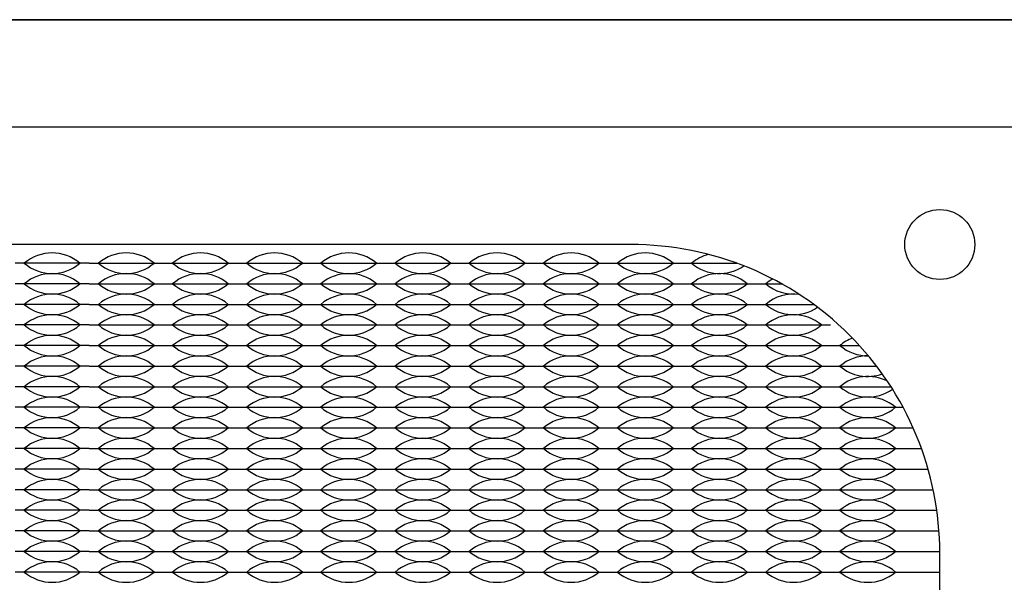
# Model space of a CAD drawing. Units: inches. Extents: x -50 to 88, y -8 to 70.
# Drawn here: x 15 to 18, y 24 to 25 of the extents above; entities that cross this region are included whole.
import ezdxf

# ---------------------------------------------------------------- set-up
doc = ezdxf.new("R2010")
doc.units = ezdxf.units.IN
doc.header["$MEASUREMENT"] = 0

msp = doc.modelspace()

# ---------------------------------------------------------------- linework, layer by layer
for p, q in [((0, 25.219), (19, 25.219)), ((15.503, 24.6275), (15.458, 24.6275)), ((15.638, 24.6275), (15.458, 24.6275)), ((15.638, 24.6275), (15.593, 24.6275)), ((15.638, 24.6275), (15.818, 24.6275)), ((15.638, 24.6275), (15.683, 24.6275)), ((15.773, 24.6275), (15.818, 24.6275)), ((15.818, 24.6275), (15.863, 24.6275)), ((15.818, 24.6275), (15.998, 24.6275)), ((15.953, 24.6275), (15.998, 24.6275)), ((15.998, 24.6275), (16.178, 24.6275)), ((15.998, 24.6275), (16.043, 24.6275)), ((16.133, 24.6275), (16.178, 24.6275)), ((16.178, 24.6275), (16.358, 24.6275)), ((16.178, 24.6275), (16.223, 24.6275)), ((16.313, 24.6275), (16.358, 24.6275)), ((16.358, 24.6275), (16.538, 24.6275)), ((16.358, 24.6275), (16.403, 24.6275)), ((16.493, 24.6275), (16.538, 24.6275)), ((16.538, 24.6275), (16.718, 24.6275)), ((16.538, 24.6275), (16.583, 24.6275)), ((16.673, 24.6275), (16.718, 24.6275)), ((16.718, 24.6275), (16.763, 24.6275)), ((16.718, 24.6275), (16.898, 24.6275)), ((16.853, 24.6275), (16.898, 24.6275)), ((16.898, 24.6275), (17.078, 24.6275)), ((16.898, 24.6275), (16.943, 24.6275)), ((17.033, 24.6275), (17.078, 24.6275)), ((17.078, 24.6275), (17.123, 24.6275)), ((17.078, 24.6275), (17.2103, 24.6275)), ((15.638, 24.5775), (15.458, 24.5775)), ((15.638, 24.5775), (15.818, 24.5775)), ((15.818, 24.5775), (15.998, 24.5775)), ((15.998, 24.5775), (16.178, 24.5775)), ((16.178, 24.5775), (16.358, 24.5775)), ((16.358, 24.5775), (16.538, 24.5775)), ((16.538, 24.5775), (16.718, 24.5775)), ((16.718, 24.5775), (16.898, 24.5775)), ((16.898, 24.5775), (17.078, 24.5775)), ((17.078, 24.5775), (17.258, 24.5775)), ((17.258, 24.5775), (17.3192, 24.5775)), ((15.638, 24.5275), (15.458, 24.5275)), ((15.638, 24.5275), (15.818, 24.5275)), ((15.818, 24.5275), (15.998, 24.5275)), ((15.998, 24.5275), (16.178, 24.5275)), ((16.178, 24.5275), (16.358, 24.5275)), ((16.358, 24.5275), (16.538, 24.5275)), ((16.538, 24.5275), (16.718, 24.5275)), ((16.718, 24.5275), (16.898, 24.5275)), ((16.898, 24.5275), (17.078, 24.5275)), ((17.078, 24.5275), (17.258, 24.5275)), ((17.258, 24.5275), (17.3969, 24.5275)), ((15.638, 24.4775), (15.458, 24.4775)), ((15.638, 24.4775), (15.818, 24.4775)), ((15.818, 24.4775), (15.998, 24.4775)), ((15.998, 24.4775), (16.178, 24.4775)), ((16.178, 24.4775), (16.358, 24.4775)), ((16.358, 24.4775), (16.538, 24.4775)), ((16.538, 24.4775), (16.718, 24.4775)), ((16.718, 24.4775), (16.898, 24.4775)), ((16.898, 24.4775), (17.078, 24.4775)), ((17.078, 24.4775), (17.258, 24.4775)), ((17.258, 24.4775), (17.438, 24.4775)), ((15.638, 24.4275), (15.458, 24.4275)), ((15.638, 24.4275), (15.818, 24.4275)), ((15.818, 24.4275), (15.998, 24.4275)), ((15.998, 24.4275), (16.178, 24.4275)), ((16.178, 24.4275), (16.358, 24.4275)), ((16.358, 24.4275), (16.538, 24.4275)), ((16.538, 24.4275), (16.718, 24.4275)), ((16.718, 24.4275), (16.898, 24.4275)), ((16.898, 24.4275), (17.078, 24.4275)), ((17.078, 24.4275), (17.258, 24.4275)), ((17.258, 24.4275), (17.438, 24.4275)), ((17.438, 24.4275), (17.508, 24.4275)), ((15.503, 24.3775), (15.458, 24.3775)), ((15.638, 24.3775), (15.458, 24.3775)), ((15.638, 24.3775), (15.593, 24.3775)), ((15.638, 24.3775), (15.818, 24.3775)), ((15.638, 24.3775), (15.683, 24.3775)), ((15.773, 24.3775), (15.818, 24.3775)), ((15.818, 24.3775), (15.863, 24.3775)), ((15.818, 24.3775), (15.998, 24.3775)), ((15.953, 24.3775), (15.998, 24.3775)), ((15.998, 24.3775), (16.178, 24.3775)), ((15.998, 24.3775), (16.043, 24.3775)), ((16.133, 24.3775), (16.178, 24.3775)), ((16.178, 24.3775), (16.358, 24.3775)), ((16.178, 24.3775), (16.223, 24.3775)), ((16.313, 24.3775), (16.358, 24.3775)), ((16.358, 24.3775), (16.538, 24.3775)), ((16.358, 24.3775), (16.403, 24.3775)), ((16.493, 24.3775), (16.538, 24.3775)), ((16.538, 24.3775), (16.718, 24.3775)), ((16.538, 24.3775), (16.583, 24.3775)), ((16.673, 24.3775), (16.718, 24.3775)), ((16.718, 24.3775), (16.763, 24.3775)), ((16.718, 24.3775), (16.898, 24.3775)), ((16.853, 24.3775), (16.898, 24.3775)), ((16.898, 24.3775), (17.078, 24.3775)), ((16.898, 24.3775), (16.943, 24.3775)), ((17.033, 24.3775), (17.078, 24.3775)), ((17.078, 24.3775), (17.258, 24.3775)), ((17.078, 24.3775), (17.123, 24.3775)), ((17.213, 24.3775), (17.258, 24.3775)), ((17.258, 24.3775), (17.438, 24.3775)), ((17.258, 24.3775), (17.303, 24.3775)), ((17.393, 24.3775), (17.438, 24.3775)), ((17.438, 24.3775), (17.483, 24.3775)), ((17.438, 24.3775), (17.5496, 24.3775)), ((15.638, 24.3275), (15.458, 24.3275)), ((15.638, 24.3275), (15.818, 24.3275)), ((15.818, 24.3275), (15.998, 24.3275)), ((15.998, 24.3275), (16.178, 24.3275)), ((16.178, 24.3275), (16.358, 24.3275)), ((16.358, 24.3275), (16.538, 24.3275)), ((16.538, 24.3275), (16.718, 24.3275)), ((16.718, 24.3275), (16.898, 24.3275)), ((16.898, 24.3275), (17.078, 24.3275)), ((17.078, 24.3275), (17.258, 24.3275)), ((17.258, 24.3275), (17.438, 24.3275)), ((17.438, 24.3275), (17.5846, 24.3275)), ((15.638, 24.2775), (15.458, 24.2775)), ((15.638, 24.2775), (15.818, 24.2775)), ((15.818, 24.2775), (15.998, 24.2775)), ((15.998, 24.2775), (16.178, 24.2775)), ((16.178, 24.2775), (16.358, 24.2775)), ((16.358, 24.2775), (16.538, 24.2775)), ((16.538, 24.2775), (16.718, 24.2775)), ((16.718, 24.2775), (16.898, 24.2775)), ((16.898, 24.2775), (17.078, 24.2775)), ((17.078, 24.2775), (17.258, 24.2775)), ((17.258, 24.2775), (17.438, 24.2775)), ((17.438, 24.2775), (17.6139, 24.2775)), ((15.638, 24.2275), (15.458, 24.2275)), ((15.638, 24.2275), (15.818, 24.2275)), ((15.818, 24.2275), (15.998, 24.2275)), ((15.998, 24.2275), (16.178, 24.2275)), ((16.178, 24.2275), (16.358, 24.2275)), ((16.358, 24.2275), (16.538, 24.2275)), ((16.538, 24.2275), (16.718, 24.2275)), ((16.718, 24.2275), (16.898, 24.2275)), ((16.898, 24.2275), (17.078, 24.2275)), ((17.078, 24.2275), (17.258, 24.2275)), ((17.258, 24.2275), (17.438, 24.2275)), ((17.438, 24.2275), (17.618, 24.2275)), ((17.618, 24.2275), (17.6384, 24.2275)), ((15.638, 24.1775), (15.458, 24.1775)), ((15.638, 24.1775), (15.818, 24.1775)), ((15.818, 24.1775), (15.998, 24.1775)), ((15.998, 24.1775), (16.178, 24.1775)), ((16.178, 24.1775), (16.358, 24.1775)), ((16.358, 24.1775), (16.538, 24.1775)), ((16.538, 24.1775), (16.718, 24.1775)), ((16.718, 24.1775), (16.898, 24.1775)), ((16.898, 24.1775), (17.078, 24.1775)), ((17.078, 24.1775), (17.258, 24.1775)), ((17.258, 24.1775), (17.438, 24.1775)), ((17.438, 24.1775), (17.618, 24.1775)), ((17.618, 24.1775), (17.6585, 24.1775)), ((15.638, 24.1275), (15.458, 24.1275)), ((15.638, 24.1275), (15.818, 24.1275)), ((15.818, 24.1275), (15.998, 24.1275)), ((15.998, 24.1275), (16.178, 24.1275)), ((16.178, 24.1275), (16.358, 24.1275)), ((16.358, 24.1275), (16.538, 24.1275)), ((16.538, 24.1275), (16.718, 24.1275)), ((16.718, 24.1275), (16.898, 24.1275)), ((16.898, 24.1275), (17.078, 24.1275)), ((17.078, 24.1275), (17.258, 24.1275)), ((17.258, 24.1275), (17.438, 24.1275)), ((17.438, 24.1275), (17.618, 24.1275)), ((17.618, 24.1275), (17.6746, 24.1275)), ((15.638, 24.0775), (15.458, 24.0775)), ((15.638, 24.0775), (15.818, 24.0775)), ((15.818, 24.0775), (15.998, 24.0775)), ((15.998, 24.0775), (16.178, 24.0775)), ((16.178, 24.0775), (16.358, 24.0775)), ((16.358, 24.0775), (16.538, 24.0775)), ((16.538, 24.0775), (16.718, 24.0775)), ((16.718, 24.0775), (16.898, 24.0775)), ((16.898, 24.0775), (17.078, 24.0775)), ((17.078, 24.0775), (17.258, 24.0775)), ((17.258, 24.0775), (17.438, 24.0775)), ((17.438, 24.0775), (17.618, 24.0775)), ((17.618, 24.0775), (17.6869, 24.0775)), ((15.638, 24.0275), (15.458, 24.0275)), ((15.638, 24.0275), (15.818, 24.0275)), ((15.818, 24.0275), (15.998, 24.0275)), ((15.998, 24.0275), (16.178, 24.0275)), ((16.178, 24.0275), (16.358, 24.0275)), ((16.358, 24.0275), (16.538, 24.0275)), ((16.538, 24.0275), (16.718, 24.0275)), ((16.718, 24.0275), (16.898, 24.0275)), ((16.898, 24.0275), (17.078, 24.0275)), ((17.078, 24.0275), (17.258, 24.0275)), ((17.258, 24.0275), (17.438, 24.0275)), ((17.438, 24.0275), (17.618, 24.0275)), ((17.618, 24.0275), (17.6957, 24.0275)), ((15.638, 23.9775), (15.458, 23.9775)), ((15.638, 23.9775), (15.818, 23.9775)), ((15.818, 23.9775), (15.998, 23.9775)), ((15.998, 23.9775), (16.178, 23.9775)), ((16.178, 23.9775), (16.358, 23.9775)), ((16.358, 23.9775), (16.538, 23.9775)), ((16.538, 23.9775), (16.718, 23.9775)), ((16.718, 23.9775), (16.898, 23.9775)), ((16.898, 23.9775), (17.078, 23.9775)), ((17.078, 23.9775), (17.258, 23.9775)), ((17.258, 23.9775), (17.438, 23.9775)), ((17.438, 23.9775), (17.618, 23.9775)), ((17.618, 23.9775), (17.701, 23.9775)), ((15.638, 23.9275), (15.458, 23.9275)), ((15.638, 23.9275), (15.818, 23.9275)), ((15.818, 23.9275), (15.998, 23.9275)), ((15.998, 23.9275), (16.178, 23.9275)), ((16.178, 23.9275), (16.358, 23.9275)), ((16.358, 23.9275), (16.538, 23.9275)), ((16.538, 23.9275), (16.718, 23.9275)), ((16.718, 23.9275), (16.898, 23.9275)), ((16.898, 23.9275), (17.078, 23.9275)), ((17.078, 23.9275), (17.258, 23.9275)), ((17.258, 23.9275), (17.438, 23.9275)), ((17.438, 23.9275), (17.618, 23.9275)), ((17.618, 23.9275), (17.703, 23.9275)), ((15.503, 23.8775), (15.458, 23.8775)), ((15.638, 23.8775), (15.458, 23.8775)), ((15.638, 23.8775), (15.593, 23.8775)), ((15.638, 23.8775), (15.818, 23.8775)), ((15.638, 23.8775), (15.683, 23.8775)), ((15.773, 23.8775), (15.818, 23.8775)), ((15.818, 23.8775), (15.863, 23.8775)), ((15.818, 23.8775), (15.998, 23.8775)), ((15.953, 23.8775), (15.998, 23.8775)), ((15.998, 23.8775), (16.178, 23.8775)), ((15.998, 23.8775), (16.043, 23.8775)), ((16.133, 23.8775), (16.178, 23.8775)), ((16.178, 23.8775), (16.358, 23.8775)), ((16.178, 23.8775), (16.223, 23.8775)), ((16.313, 23.8775), (16.358, 23.8775)), ((16.358, 23.8775), (16.538, 23.8775)), ((16.358, 23.8775), (16.403, 23.8775)), ((16.493, 23.8775), (16.538, 23.8775)), ((16.538, 23.8775), (16.718, 23.8775)), ((16.538, 23.8775), (16.583, 23.8775)), ((16.673, 23.8775), (16.718, 23.8775)), ((16.718, 23.8775), (16.763, 23.8775)), ((16.718, 23.8775), (16.898, 23.8775)), ((16.853, 23.8775), (16.898, 23.8775)), ((16.898, 23.8775), (17.078, 23.8775)), ((16.898, 23.8775), (16.943, 23.8775)), ((17.033, 23.8775), (17.078, 23.8775)), ((17.078, 23.8775), (17.258, 23.8775)), ((17.078, 23.8775), (17.123, 23.8775)), ((17.213, 23.8775), (17.258, 23.8775)), ((17.258, 23.8775), (17.438, 23.8775)), ((17.258, 23.8775), (17.303, 23.8775)), ((17.393, 23.8775), (17.438, 23.8775)), ((17.438, 23.8775), (17.618, 23.8775)), ((17.438, 23.8775), (17.483, 23.8775)), ((17.573, 23.8775), (17.618, 23.8775)), ((17.618, 23.8775), (17.703, 23.8775))]:
    msp.add_line(p, q)
for points in [[(0, 20), (19, 20), (19, 25.219), (0, 25.219)], [(13.288, 20.258), (17.988, 20.258), (17.988, 24.958), (13.288, 24.958)]]:
    msp.add_lwpolyline(points, close=True)
msp.add_lwpolyline([(14.323, 20.543), (16.953, 20.543, 0.414214), (17.703, 21.293), (17.703, 23.923, 0.414214), (16.953, 24.673), (14.323, 24.673, 0.414214), (13.573, 23.923), (13.573, 21.293, 0.414214)], format="xyb", close=True)
msp.add_circle((17.703, 24.673), 0.085)
for centre, start, end in [((15.548, 24.5489), 49.3537, 130.6463), ((15.728, 24.5489), 49.3537, 130.6463), ((15.908, 24.5489), 49.3537, 130.6463), ((16.088, 24.5489), 49.3537, 130.6463), ((16.268, 24.5489), 49.3537, 130.6463), ((16.448, 24.5489), 49.3537, 130.6463), ((16.628, 24.5489), 49.3537, 130.6463), ((16.808, 24.5489), 49.3537, 130.6463), ((16.988, 24.5489), 49.3537, 130.6463), ((17.168, 24.5489), 104.9584, 130.6463), ((15.548, 24.7061), 229.3537, 310.6463), ((15.728, 24.7061), 229.3537, 310.6463), ((15.908, 24.7061), 229.3537, 310.6463), ((16.088, 24.7061), 229.3537, 310.6463), ((16.268, 24.7061), 229.3537, 310.6463), ((16.448, 24.7061), 229.3537, 310.6463), ((16.628, 24.7061), 229.3537, 310.6463), ((16.808, 24.7061), 229.3537, 310.6463), ((16.988, 24.7061), 229.3537, 310.6463), ((17.168, 24.7061), 229.3537, 304.8421), ((15.548, 24.4989), 49.3537, 130.6463), ((15.728, 24.4989), 49.3537, 130.6463), ((15.908, 24.4989), 49.3537, 130.6463), ((16.088, 24.4989), 49.3537, 130.6463), ((16.268, 24.4989), 49.3537, 130.6463), ((16.448, 24.4989), 49.3537, 130.6463), ((16.628, 24.4989), 49.3537, 130.6463), ((16.808, 24.4989), 49.3537, 130.6463), ((16.988, 24.4989), 49.3537, 130.6463), ((17.168, 24.4989), 49.3537, 130.6463), ((15.548, 24.6561), 229.3537, 310.6463), ((15.728, 24.6561), 229.3537, 310.6463), ((15.908, 24.6561), 229.3537, 310.6463), ((16.088, 24.6561), 229.3537, 310.6463), ((16.268, 24.6561), 229.3537, 310.6463), ((16.448, 24.6561), 229.3537, 310.6463), ((16.628, 24.6561), 229.3537, 310.6463), ((16.808, 24.6561), 229.3537, 310.6463), ((16.988, 24.6561), 229.3537, 310.6463), ((17.168, 24.6561), 229.3537, 310.6463), ((17.348, 24.4989), 119.2627, 130.6463), ((17.348, 24.6561), 229.3537, 276.4764), ((15.548, 24.4489), 49.3537, 130.6463), ((15.728, 24.4489), 49.3537, 130.6463), ((15.908, 24.4489), 49.3537, 130.6463), ((16.088, 24.4489), 49.3537, 130.6463), ((16.268, 24.4489), 49.3537, 130.6463), ((16.448, 24.4489), 49.3537, 130.6463), ((16.628, 24.4489), 49.3537, 130.6463), ((16.808, 24.4489), 49.3537, 130.6463), ((16.988, 24.4489), 49.3537, 130.6463), ((17.168, 24.4489), 49.3537, 130.6463), ((17.348, 24.4489), 82.1121, 130.6463), ((15.548, 24.6061), 229.3537, 310.6463), ((15.728, 24.6061), 229.3537, 310.6463), ((15.908, 24.6061), 229.3537, 310.6463), ((16.088, 24.6061), 229.3537, 310.6463), ((16.268, 24.6061), 229.3537, 310.6463), ((16.448, 24.6061), 229.3537, 310.6463), ((16.628, 24.6061), 229.3537, 310.6463), ((16.808, 24.6061), 229.3537, 310.6463), ((16.988, 24.6061), 229.3537, 310.6463), ((17.168, 24.6061), 229.3537, 310.6463), ((17.348, 24.6061), 229.3537, 304.2613), ((15.548, 24.3989), 49.3537, 130.6463), ((15.728, 24.3989), 49.3537, 130.6463), ((15.908, 24.3989), 49.3537, 130.6463), ((16.088, 24.3989), 49.3537, 130.6463), ((16.268, 24.3989), 49.3537, 130.6463), ((16.448, 24.3989), 49.3537, 130.6463), ((16.628, 24.3989), 49.3537, 130.6463), ((16.808, 24.3989), 49.3537, 130.6463), ((16.988, 24.3989), 49.3537, 130.6463), ((17.168, 24.3989), 49.3537, 130.6463), ((17.348, 24.3989), 49.3537, 130.6463), ((15.548, 24.5561), 229.3537, 310.6463), ((15.728, 24.5561), 229.3537, 310.6463), ((15.908, 24.5561), 229.3537, 310.6463), ((16.088, 24.5561), 229.3537, 310.6463), ((16.268, 24.5561), 229.3537, 310.6463), ((16.448, 24.5561), 229.3537, 310.6463), ((16.628, 24.5561), 229.3537, 310.6463), ((16.808, 24.5561), 229.3537, 310.6463), ((16.988, 24.5561), 229.3537, 310.6463), ((17.168, 24.5561), 229.3537, 310.6463), ((17.348, 24.5561), 229.3537, 310.6463), ((15.548, 24.3489), 49.3537, 130.6463), ((15.728, 24.3489), 49.3537, 130.6463), ((15.908, 24.3489), 49.3537, 130.6463), ((16.088, 24.3489), 49.3537, 130.6463), ((16.268, 24.3489), 49.3537, 130.6463), ((16.448, 24.3489), 49.3537, 130.6463), ((16.628, 24.3489), 49.3537, 130.6463), ((16.808, 24.3489), 49.3537, 130.6463), ((16.988, 24.3489), 49.3537, 130.6463), ((17.168, 24.3489), 49.3537, 130.6463), ((17.348, 24.3489), 49.3537, 130.6463), ((17.528, 24.3489), 110.971, 130.6463), ((15.548, 24.5061), 229.3537, 310.6463), ((15.728, 24.5061), 229.3537, 310.6463), ((15.908, 24.5061), 229.3537, 310.6463), ((16.088, 24.5061), 229.3537, 310.6463), ((16.268, 24.5061), 229.3537, 310.6463), ((16.448, 24.5061), 229.3537, 310.6463), ((16.628, 24.5061), 229.3537, 310.6463), ((16.808, 24.5061), 229.3537, 310.6463), ((16.988, 24.5061), 229.3537, 310.6463), ((17.168, 24.5061), 229.3537, 310.6463), ((17.348, 24.5061), 229.3537, 310.6463), ((17.528, 24.5061), 229.3537, 270.9317), ((15.548, 24.2989), 49.3537, 130.6463), ((15.728, 24.2989), 49.3537, 130.6463), ((15.908, 24.2989), 49.3537, 130.6463), ((16.088, 24.2989), 49.3537, 130.6463), ((16.268, 24.2989), 49.3537, 130.6463), ((16.448, 24.2989), 49.3537, 130.6463), ((16.628, 24.2989), 49.3537, 130.6463), ((16.808, 24.2989), 49.3537, 130.6463), ((16.988, 24.2989), 49.3537, 130.6463), ((17.168, 24.2989), 49.3537, 130.6463), ((17.348, 24.2989), 49.3537, 130.6463), ((17.528, 24.2989), 89.0555, 130.6463), ((15.548, 24.4561), 229.3537, 310.6463), ((15.728, 24.4561), 229.3537, 310.6463), ((15.908, 24.4561), 229.3537, 310.6463), ((16.088, 24.4561), 229.3537, 310.6463), ((16.268, 24.4561), 229.3537, 310.6463), ((16.448, 24.4561), 229.3537, 310.6463), ((16.628, 24.4561), 229.3537, 310.6463), ((16.808, 24.4561), 229.3537, 310.6463), ((16.988, 24.4561), 229.3537, 310.6463), ((17.168, 24.4561), 229.3537, 310.6463), ((17.348, 24.4561), 229.3537, 310.6463), ((17.528, 24.4561), 229.3537, 289.9932), ((15.548, 24.2489), 49.3537, 130.6463), ((15.728, 24.2489), 49.3537, 130.6463), ((15.908, 24.2489), 49.3537, 130.6463), ((16.088, 24.2489), 49.3537, 130.6463), ((16.268, 24.2489), 49.3537, 130.6463), ((16.448, 24.2489), 49.3537, 130.6463), ((16.628, 24.2489), 49.3537, 130.6463), ((16.808, 24.2489), 49.3537, 130.6463), ((16.988, 24.2489), 49.3537, 130.6463), ((17.168, 24.2489), 49.3537, 130.6463), ((17.348, 24.2489), 49.3537, 130.6463), ((17.528, 24.2489), 62.4932, 130.6463), ((15.548, 24.4061), 229.3537, 310.6463), ((15.728, 24.4061), 229.3537, 310.6463), ((15.908, 24.4061), 229.3537, 310.6463), ((16.088, 24.4061), 229.3537, 310.6463), ((16.268, 24.4061), 229.3537, 310.6463), ((16.448, 24.4061), 229.3537, 310.6463), ((16.628, 24.4061), 229.3537, 310.6463), ((16.808, 24.4061), 229.3537, 310.6463), ((16.988, 24.4061), 229.3537, 310.6463), ((17.168, 24.4061), 229.3537, 310.6463), ((17.348, 24.4061), 229.3537, 310.6463), ((17.528, 24.4061), 229.3537, 305.5148), ((15.548, 24.1989), 49.3537, 130.6463), ((15.728, 24.1989), 49.3537, 130.6463), ((15.908, 24.1989), 49.3537, 130.6463), ((16.088, 24.1989), 49.3537, 130.6463), ((16.268, 24.1989), 49.3537, 130.6463), ((16.448, 24.1989), 49.3537, 130.6463), ((16.628, 24.1989), 49.3537, 130.6463), ((16.808, 24.1989), 49.3537, 130.6463), ((16.988, 24.1989), 49.3537, 130.6463), ((17.168, 24.1989), 49.3537, 130.6463), ((17.348, 24.1989), 49.3537, 130.6463), ((17.528, 24.1989), 49.3537, 130.6463), ((15.548, 24.3561), 229.3537, 310.6463), ((15.728, 24.3561), 229.3537, 310.6463), ((15.908, 24.3561), 229.3537, 310.6463), ((16.088, 24.3561), 229.3537, 310.6463), ((16.268, 24.3561), 229.3537, 310.6463), ((16.448, 24.3561), 229.3537, 310.6463), ((16.628, 24.3561), 229.3537, 310.6463), ((16.808, 24.3561), 229.3537, 310.6463), ((16.988, 24.3561), 229.3537, 310.6463), ((17.168, 24.3561), 229.3537, 310.6463), ((17.348, 24.3561), 229.3537, 310.6463), ((17.528, 24.3561), 229.3537, 310.6463), ((15.548, 24.1489), 49.3537, 130.6463), ((15.728, 24.1489), 49.3537, 130.6463), ((15.908, 24.1489), 49.3537, 130.6463), ((16.088, 24.1489), 49.3537, 130.6463), ((16.268, 24.1489), 49.3537, 130.6463), ((16.448, 24.1489), 49.3537, 130.6463), ((16.628, 24.1489), 49.3537, 130.6463), ((16.808, 24.1489), 49.3537, 130.6463), ((16.988, 24.1489), 49.3537, 130.6463), ((17.168, 24.1489), 49.3537, 130.6463), ((17.348, 24.1489), 49.3537, 130.6463), ((17.528, 24.1489), 49.3537, 130.6463), ((15.548, 24.3061), 229.3537, 310.6463), ((15.728, 24.3061), 229.3537, 310.6463), ((15.908, 24.3061), 229.3537, 310.6463), ((16.088, 24.3061), 229.3537, 310.6463), ((16.268, 24.3061), 229.3537, 310.6463), ((16.448, 24.3061), 229.3537, 310.6463), ((16.628, 24.3061), 229.3537, 310.6463), ((16.808, 24.3061), 229.3537, 310.6463), ((16.988, 24.3061), 229.3537, 310.6463), ((17.168, 24.3061), 229.3537, 310.6463), ((17.348, 24.3061), 229.3537, 310.6463), ((17.528, 24.3061), 229.3537, 310.6463), ((15.548, 24.0989), 49.3537, 130.6463), ((15.728, 24.0989), 49.3537, 130.6463), ((15.908, 24.0989), 49.3537, 130.6463), ((16.088, 24.0989), 49.3537, 130.6463), ((16.268, 24.0989), 49.3537, 130.6463), ((16.448, 24.0989), 49.3537, 130.6463), ((16.628, 24.0989), 49.3537, 130.6463), ((16.808, 24.0989), 49.3537, 130.6463), ((16.988, 24.0989), 49.3537, 130.6463), ((17.168, 24.0989), 49.3537, 130.6463), ((17.348, 24.0989), 49.3537, 130.6463), ((17.528, 24.0989), 49.3537, 130.6463), ((15.548, 24.2561), 229.3537, 310.6463), ((15.728, 24.2561), 229.3537, 310.6463), ((15.908, 24.2561), 229.3537, 310.6463), ((16.088, 24.2561), 229.3537, 310.6463), ((16.268, 24.2561), 229.3537, 310.6463), ((16.448, 24.2561), 229.3537, 310.6463), ((16.628, 24.2561), 229.3537, 310.6463), ((16.808, 24.2561), 229.3537, 310.6463), ((16.988, 24.2561), 229.3537, 310.6463), ((17.168, 24.2561), 229.3537, 310.6463), ((17.348, 24.2561), 229.3537, 310.6463), ((17.528, 24.2561), 229.3537, 310.6463), ((15.548, 24.0489), 49.3537, 130.6463), ((15.728, 24.0489), 49.3537, 130.6463), ((15.908, 24.0489), 49.3537, 130.6463), ((16.088, 24.0489), 49.3537, 130.6463), ((16.268, 24.0489), 49.3537, 130.6463), ((16.448, 24.0489), 49.3537, 130.6463), ((16.628, 24.0489), 49.3537, 130.6463), ((16.808, 24.0489), 49.3537, 130.6463), ((16.988, 24.0489), 49.3537, 130.6463), ((17.168, 24.0489), 49.3537, 130.6463), ((17.348, 24.0489), 49.3537, 130.6463), ((17.528, 24.0489), 49.3537, 130.6463), ((15.548, 24.2061), 229.3537, 310.6463), ((15.728, 24.2061), 229.3537, 310.6463), ((15.908, 24.2061), 229.3537, 310.6463), ((16.088, 24.2061), 229.3537, 310.6463), ((16.268, 24.2061), 229.3537, 310.6463), ((16.448, 24.2061), 229.3537, 310.6463), ((16.628, 24.2061), 229.3537, 310.6463), ((16.808, 24.2061), 229.3537, 310.6463), ((16.988, 24.2061), 229.3537, 310.6463), ((17.168, 24.2061), 229.3537, 310.6463), ((17.348, 24.2061), 229.3537, 310.6463), ((17.528, 24.2061), 229.3537, 310.6463), ((15.548, 23.9989), 49.3537, 130.6463), ((15.728, 23.9989), 49.3537, 130.6463), ((15.908, 23.9989), 49.3537, 130.6463), ((16.088, 23.9989), 49.3537, 130.6463), ((16.268, 23.9989), 49.3537, 130.6463), ((16.448, 23.9989), 49.3537, 130.6463), ((16.628, 23.9989), 49.3537, 130.6463), ((16.808, 23.9989), 49.3537, 130.6463), ((16.988, 23.9989), 49.3537, 130.6463), ((17.168, 23.9989), 49.3537, 130.6463), ((17.348, 23.9989), 49.3537, 130.6463), ((17.528, 23.9989), 49.3537, 130.6463), ((15.548, 24.1561), 229.3537, 310.6463), ((15.728, 24.1561), 229.3537, 310.6463), ((15.908, 24.1561), 229.3537, 310.6463), ((16.088, 24.1561), 229.3537, 310.6463), ((16.268, 24.1561), 229.3537, 310.6463), ((16.448, 24.1561), 229.3537, 310.6463), ((16.628, 24.1561), 229.3537, 310.6463), ((16.808, 24.1561), 229.3537, 310.6463), ((16.988, 24.1561), 229.3537, 310.6463), ((17.168, 24.1561), 229.3537, 310.6463), ((17.348, 24.1561), 229.3537, 310.6463), ((17.528, 24.1561), 229.3537, 310.6463), ((15.548, 23.9489), 49.3537, 130.6463), ((15.728, 23.9489), 49.3537, 130.6463), ((15.908, 23.9489), 49.3537, 130.6463), ((16.088, 23.9489), 49.3537, 130.6463), ((16.268, 23.9489), 49.3537, 130.6463), ((16.448, 23.9489), 49.3537, 130.6463), ((16.628, 23.9489), 49.3537, 130.6463), ((16.808, 23.9489), 49.3537, 130.6463), ((16.988, 23.9489), 49.3537, 130.6463), ((17.168, 23.9489), 49.3537, 130.6463), ((17.348, 23.9489), 49.3537, 130.6463), ((17.528, 23.9489), 49.3537, 130.6463), ((15.548, 24.1061), 229.3537, 310.6463), ((15.728, 24.1061), 229.3537, 310.6463), ((15.908, 24.1061), 229.3537, 310.6463), ((16.088, 24.1061), 229.3537, 310.6463), ((16.268, 24.1061), 229.3537, 310.6463), ((16.448, 24.1061), 229.3537, 310.6463), ((16.628, 24.1061), 229.3537, 310.6463), ((16.808, 24.1061), 229.3537, 310.6463), ((16.988, 24.1061), 229.3537, 310.6463), ((17.168, 24.1061), 229.3537, 310.6463), ((17.348, 24.1061), 229.3537, 310.6463), ((17.528, 24.1061), 229.3537, 310.6463), ((15.548, 23.8989), 49.3537, 130.6463), ((15.728, 23.8989), 49.3537, 130.6463), ((15.908, 23.8989), 49.3537, 130.6463), ((16.088, 23.8989), 49.3537, 130.6463), ((16.268, 23.8989), 49.3537, 130.6463), ((16.448, 23.8989), 49.3537, 130.6463), ((16.628, 23.8989), 49.3537, 130.6463), ((16.808, 23.8989), 49.3537, 130.6463), ((16.988, 23.8989), 49.3537, 130.6463), ((17.168, 23.8989), 49.3537, 130.6463), ((17.348, 23.8989), 49.3537, 130.6463), ((17.528, 23.8989), 49.3537, 130.6463), ((15.548, 24.0561), 229.3537, 310.6463), ((15.728, 24.0561), 229.3537, 310.6463), ((15.908, 24.0561), 229.3537, 310.6463), ((16.088, 24.0561), 229.3537, 310.6463), ((16.268, 24.0561), 229.3537, 310.6463), ((16.448, 24.0561), 229.3537, 310.6463), ((16.628, 24.0561), 229.3537, 310.6463), ((16.808, 24.0561), 229.3537, 310.6463), ((16.988, 24.0561), 229.3537, 310.6463), ((17.168, 24.0561), 229.3537, 310.6463), ((17.348, 24.0561), 229.3537, 310.6463), ((17.528, 24.0561), 229.3537, 310.6463), ((15.548, 23.8489), 49.3537, 130.6463), ((15.728, 23.8489), 49.3537, 130.6463), ((15.908, 23.8489), 49.3537, 130.6463), ((16.088, 23.8489), 49.3537, 130.6463), ((16.268, 23.8489), 49.3537, 130.6463), ((16.448, 23.8489), 49.3537, 130.6463), ((16.628, 23.8489), 49.3537, 130.6463), ((16.808, 23.8489), 49.3537, 130.6463), ((16.988, 23.8489), 49.3537, 130.6463), ((17.168, 23.8489), 49.3537, 130.6463), ((17.348, 23.8489), 49.3537, 130.6463), ((17.528, 23.8489), 49.3537, 130.6463), ((15.548, 24.0061), 229.3537, 310.6463), ((15.728, 24.0061), 229.3537, 310.6463), ((15.908, 24.0061), 229.3537, 310.6463), ((16.088, 24.0061), 229.3537, 310.6463), ((16.268, 24.0061), 229.3537, 310.6463), ((16.448, 24.0061), 229.3537, 310.6463), ((16.628, 24.0061), 229.3537, 310.6463), ((16.808, 24.0061), 229.3537, 310.6463), ((16.988, 24.0061), 229.3537, 310.6463), ((17.168, 24.0061), 229.3537, 310.6463), ((17.348, 24.0061), 229.3537, 310.6463), ((17.528, 24.0061), 229.3537, 310.6463), ((15.548, 23.7989), 49.3537, 130.6463), ((15.728, 23.7989), 49.3537, 130.6463), ((15.908, 23.7989), 49.3537, 130.6463), ((16.088, 23.7989), 49.3537, 130.6463), ((16.268, 23.7989), 49.3537, 130.6463), ((16.448, 23.7989), 49.3537, 130.6463), ((16.628, 23.7989), 49.3537, 130.6463), ((16.808, 23.7989), 49.3537, 130.6463), ((16.988, 23.7989), 49.3537, 130.6463), ((17.168, 23.7989), 49.3537, 130.6463), ((17.348, 23.7989), 49.3537, 130.6463), ((17.528, 23.7989), 49.3537, 130.6463), ((15.548, 23.9561), 229.3537, 310.6463), ((15.728, 23.9561), 229.3537, 310.6463), ((15.908, 23.9561), 229.3537, 310.6463), ((16.088, 23.9561), 229.3537, 310.6463), ((16.268, 23.9561), 229.3537, 310.6463), ((16.448, 23.9561), 229.3537, 310.6463), ((16.628, 23.9561), 229.3537, 310.6463), ((16.808, 23.9561), 229.3537, 310.6463), ((16.988, 23.9561), 229.3537, 310.6463), ((17.168, 23.9561), 229.3537, 310.6463), ((17.348, 23.9561), 229.3537, 310.6463), ((17.528, 23.9561), 229.3537, 310.6463)]:
    msp.add_arc(centre, 0.1036, start, end)

doc.saveas('drawing.dxf')
